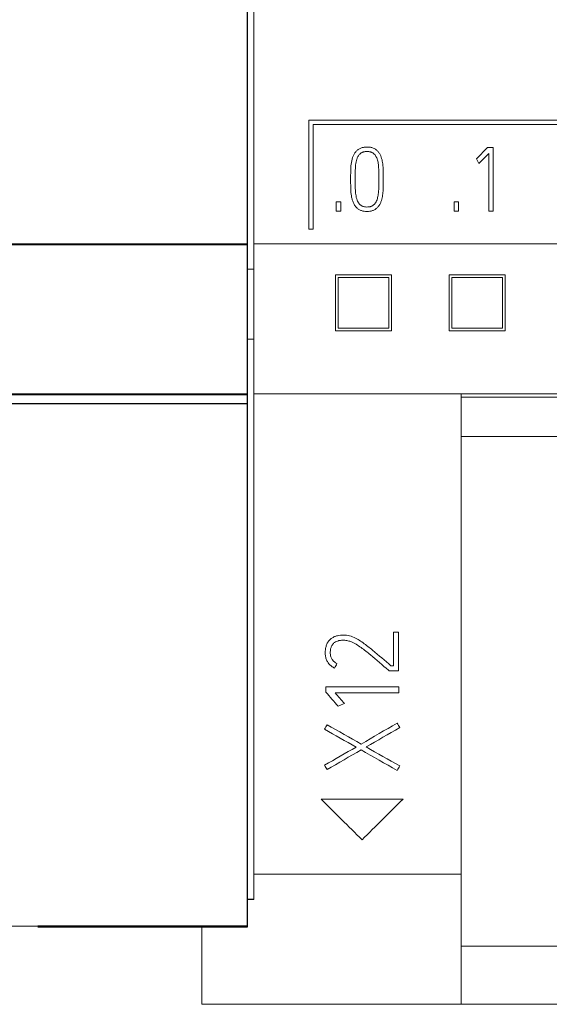
# Model space of a CAD drawing. Units: inches. Extents: x -32617 to 103740, y -151331 to -49388.
# Drawn here: x 46517 to 46686, y -147727 to -147413 of the extents above; entities that cross this region are included whole.
import ezdxf

# ---------------------------------------------------------------- set-up
doc = ezdxf.new("R2010")
doc.units = ezdxf.units.IN
doc.header["$MEASUREMENT"] = 0
doc.layers.add('1', color=3, linetype='Continuous')
doc.layers.add('10000_FRONT', color=7, linetype='Continuous')

msp = doc.modelspace()

# ---------------------------------------------------------------- linework, layer by layer
at = {"layer": '1', "color": 7, "linetype": 'Continuous', "lineweight": 13}
for p, q in [((46589.591, -147145.016), (46589.591, -147484.427)), ((46591.659, -147484.427), (46591.659, -147261.268)), ((46609.166, -147445.009), (46609.166, -147479.809)), ((46961.951, -147445.009), (46609.166, -147445.009)), ((46610.616, -147479.809), (46610.616, -147446.459)), ((46610.616, -147446.459), (46960.501, -147446.459)), ((46662.597, -147457.336), (46666.058, -147453.752)), ((46666.058, -147453.752), (46667.943, -147453.752)), ((46667.943, -147453.752), (46667.943, -147474.052)), ((46666.479, -147455.64), (46663.371, -147458.858)), ((46666.479, -147474.052), (46666.479, -147455.64)), ((46663.371, -147458.858), (46662.597, -147457.336)), ((46617.916, -147471.052), (46617.916, -147474.009)), ((46619.352, -147471.052), (46617.916, -147471.052)), ((46619.352, -147474.009), (46619.352, -147471.052)), ((46655.433, -147474.009), (46655.433, -147471.052)), ((46655.433, -147471.052), (46656.868, -147471.052)), ((46656.868, -147471.052), (46656.868, -147474.009)), ((46617.916, -147474.009), (46619.352, -147474.009)), ((46656.868, -147474.009), (46655.433, -147474.009)), ((46667.943, -147474.052), (46666.479, -147474.052)), ((46609.166, -147479.809), (46610.616, -147479.809)), ((46082.091, -147484.427), (46589.591, -147484.427)), ((46589.591, -147484.427), (46589.591, -147532.221)), ((46591.659, -147532.221), (46591.659, -147484.427)), ((46591.659, -147484.427), (46978.191, -147484.427)), ((46591.659, -147492.548), (46589.591, -147492.548)), ((46635.499, -147494.289), (46617.634, -147494.289)), ((46671.749, -147494.289), (46653.884, -147494.289)), ((46634.651, -147495.147), (46618.482, -147495.147)), ((46670.901, -147495.147), (46654.732, -147495.147)), ((46617.634, -147512.154), (46635.499, -147512.154)), ((46618.482, -147511.296), (46634.651, -147511.296)), ((46653.884, -147512.154), (46671.749, -147512.154)), ((46654.732, -147511.296), (46670.901, -147511.296)), ((46591.659, -147514.821), (46589.591, -147514.821)), ((46082.091, -147532.221), (46589.591, -147532.221)), ((46589.591, -147532.221), (46589.591, -147701.871)), ((46591.659, -147532.221), (46978.191, -147532.221)), ((46591.659, -147685.282), (46591.659, -147532.223)), ((46657.741, -147532.221), (46657.741, -147685.282)), ((46657.741, -147532.221), (46914.391, -147532.221)), ((46914.391, -147533.31), (46657.741, -147533.31)), ((46914.391, -147545.78), (46657.741, -147545.78)), ((46637.731, -147608.131), (46636.124, -147608.131)), ((46636.124, -147618.878), (46635.351, -147618.878)), ((46634.771, -147620.49), (46637.731, -147620.49)), ((46637.816, -147625.589), (46614.616, -147625.589)), ((46617.533, -147627.472), (46637.816, -147627.472)), ((46639.181, -147661.349), (46613.081, -147661.349)), ((46591.659, -147685.282), (46657.741, -147685.282)), ((46591.659, -147685.282), (46591.659, -147693.306)), ((46657.741, -147726.735), (46657.741, -147685.282)), ((46591.659, -147693.224), (46589.591, -147693.224)), ((46589.591, -147693.306), (46591.659, -147693.306)), ((46186.491, -147701.871), (46589.591, -147701.871)), ((46575.129, -147701.872), (46575.129, -147726.735)), ((46914.391, -147708.257), (46657.741, -147708.257)), ((46575.129, -147726.735), (46657.741, -147726.735)), ((46657.741, -147726.735), (46914.391, -147726.735))]:
    msp.add_line(p, q, dxfattribs=at)
for points, knots in [([(46630.982, -147472.912), (46631.191, -147472.703), (46631.378, -147472.48), (46631.711, -147472.006), (46631.857, -147471.756), (46632.046, -147471.361), (46632.104, -147471.226), (46632.213, -147470.953), (46632.362, -147470.54), (46632.474, -147470.119), (46632.602, -147469.552), (46632.654, -147469.266), (46632.738, -147468.689), (46632.771, -147468.398), (46632.845, -147467.524), (46632.866, -147466.94), (46632.899, -147465.189), (46632.901, -147464.022), (46632.884, -147461.686), (46632.889, -147460.517), (46632.744, -147459.072), (46632.709, -147458.784), (46632.62, -147458.21), (46632.566, -147457.924), (46632.428, -147457.355), (46632.346, -147457.072), (46632.147, -147456.511), (46632.03, -147456.237), (46631.819, -147455.848), (46631.743, -147455.721), (46631.58, -147455.473), (46631.492, -147455.352), (46631.212, -147455.003), (46631.007, -147454.791), (46630.669, -147454.507), (46630.551, -147454.418), (46630.304, -147454.253), (46630.174, -147454.177), (46629.777, -147453.973), (46629.501, -147453.866), (46629.071, -147453.747), (46628.925, -147453.714), (46628.631, -147453.661), (46628.484, -147453.641), (46628.042, -147453.597), (46627.747, -147453.591), (46627.304, -147453.609), (46627.156, -147453.619), (46626.859, -147453.652), (46626.711, -147453.675), (46626.274, -147453.76), (46625.99, -147453.842), (46625.577, -147454.01), (46625.441, -147454.075), (46625.179, -147454.218), (46625.054, -147454.296), (46624.692, -147454.551), (46624.469, -147454.747), (46624.062, -147455.186), (46623.881, -147455.422), (46623.562, -147455.923), (46623.424, -147456.191), (46623.311, -147456.468)], [0, 0, 0, 0, 0.03125, 0.03125, 0.0625, 0.0625, 0.078125, 0.078125, 0.09375, 0.125, 0.125, 0.15625, 0.15625, 0.1875, 0.1875, 0.25, 0.25, 0.375, 0.375, 0.5, 0.5, 0.53125, 0.53125, 0.5625, 0.5625, 0.59375, 0.59375, 0.625, 0.625, 0.640625, 0.640625, 0.65625, 0.65625, 0.6875, 0.6875, 0.703125, 0.703125, 0.71875, 0.71875, 0.75, 0.75, 0.765625, 0.765625, 0.78125, 0.78125, 0.8125, 0.8125, 0.828125, 0.828125, 0.84375, 0.84375, 0.875, 0.875, 0.890625, 0.890625, 0.90625, 0.90625, 0.9375, 0.9375, 0.96875, 0.96875, 1, 1, 1, 1]), ([(46623.311, -147456.468), (46623.04, -147457.129), (46622.861, -147457.809), (46622.628, -147459.198), (46622.573, -147459.909), (46622.492, -147462.032), (46622.5, -147463.449), (46622.519, -147466.282), (46622.508, -147467.701), (46622.781, -147469.453), (46622.851, -147469.801), (46623.026, -147470.485), (46623.133, -147470.821), (46623.324, -147471.316), (46623.397, -147471.478), (46623.56, -147471.796), (46623.649, -147471.949), (46623.939, -147472.391), (46624.163, -147472.664), (46624.42, -147472.912)], [0, 0, 0, 0, 0.125, 0.125, 0.25, 0.25, 0.5, 0.5, 0.75, 0.75, 0.8125, 0.8125, 0.875, 0.875, 0.90625, 0.90625, 0.9375, 0.9375, 1, 1, 1, 1]), ([(46624.577, -147470.545), (46624.359, -147469.95), (46624.227, -147469.338), (46624.053, -147468.1), (46624.006, -147467.471), (46623.933, -147465.588), (46623.936, -147464.331), (46623.952, -147461.817), (46623.951, -147460.56), (46624.122, -147458.996), (46624.166, -147458.682), (46624.285, -147458.064), (46624.361, -147457.759), (46624.507, -147457.31), (46624.563, -147457.162), (46624.69, -147456.872), (46624.76, -147456.732), (46624.994, -147456.326), (46625.181, -147456.075), (46625.406, -147455.85)], [0, 0, 0, 0, 0.125, 0.125, 0.25, 0.25, 0.5, 0.5, 0.75, 0.75, 0.8125, 0.8125, 0.875, 0.875, 0.90625, 0.90625, 0.9375, 0.9375, 1, 1, 1, 1]), ([(46630.025, -147455.85), (46630.194, -147456.028), (46630.342, -147456.221), (46630.537, -147456.528), (46630.598, -147456.633), (46630.711, -147456.848), (46630.764, -147456.959), (46631.007, -147457.52), (46631.136, -147457.986), (46631.269, -147458.701), (46631.305, -147458.942), (46631.363, -147459.425), (46631.43, -147460.149), (46631.453, -147460.874), (46631.488, -147462.323), (46631.492, -147463.289), (46631.487, -147465.221), (46631.487, -147466.187), (46631.413, -147467.637), (46631.376, -147468.121), (46631.245, -147469.085), (46631.152, -147469.562), (46630.877, -147470.497), (46630.701, -147470.946), (46630.365, -147471.457), (46630.293, -147471.557), (46630.139, -147471.746), (46630.058, -147471.836), (46629.884, -147472.006), (46629.791, -147472.087), (46629.594, -147472.233), (46629.492, -147472.298), (46629.278, -147472.411), (46629.167, -147472.46), (46628.939, -147472.543), (46628.821, -147472.579), (46628.466, -147472.663), (46628.226, -147472.694), (46627.741, -147472.72), (46627.495, -147472.718), (46627.014, -147472.673), (46626.777, -147472.631), (46626.429, -147472.529), (46626.314, -147472.487), (46626.089, -147472.388), (46625.874, -147472.274), (46625.676, -147472.133), (46625.487, -147471.977), (46625.398, -147471.891), (46625.234, -147471.71), (46625.157, -147471.616), (46625.014, -147471.419), (46624.947, -147471.316), (46624.761, -147470.998), (46624.66, -147470.776), (46624.577, -147470.545)], [0, 0, 0, 0, 0.03125, 0.03125, 0.046875, 0.046875, 0.0625, 0.0625, 0.125, 0.125, 0.15625, 0.15625, 0.1875, 0.25, 0.25, 0.375, 0.375, 0.5, 0.5, 0.5625, 0.5625, 0.625, 0.625, 0.6875, 0.6875, 0.703125, 0.703125, 0.71875, 0.71875, 0.734375, 0.734375, 0.75, 0.75, 0.765625, 0.765625, 0.78125, 0.78125, 0.8125, 0.8125, 0.84375, 0.84375, 0.875, 0.875, 0.890625, 0.890625, 0.90625, 0.921875, 0.921875, 0.9375, 0.9375, 0.953125, 0.953125, 0.96875, 0.96875, 1, 1, 1, 1]), ([(46625.406, -147455.85), (46625.554, -147455.697), (46625.719, -147455.569), (46625.989, -147455.408), (46626.083, -147455.36), (46626.276, -147455.274), (46626.374, -147455.237), (46626.574, -147455.174), (46626.675, -147455.147), (46626.881, -147455.103), (46626.985, -147455.085), (46627.297, -147455.044), (46627.506, -147455.033), (46627.922, -147455.033), (46628.13, -147455.045), (46628.442, -147455.086), (46628.546, -147455.104), (46628.752, -147455.149), (46628.853, -147455.176), (46629.052, -147455.24), (46629.15, -147455.277), (46629.342, -147455.362), (46629.437, -147455.411), (46629.709, -147455.572), (46629.875, -147455.7), (46630.025, -147455.85)], [0, 0, 0, 0, 0.125, 0.125, 0.1875, 0.1875, 0.25, 0.25, 0.3125, 0.3125, 0.375, 0.375, 0.5, 0.5, 0.625, 0.625, 0.6875, 0.6875, 0.75, 0.75, 0.8125, 0.8125, 0.875, 0.875, 1, 1, 1, 1]), ([(46624.42, -147472.912), (46624.633, -147473.129), (46624.867, -147473.316), (46625.373, -147473.636), (46625.648, -147473.77), (46626.214, -147473.969), (46626.506, -147474.039), (46627.104, -147474.129), (46627.402, -147474.149), (46627.999, -147474.15), (46628.297, -147474.131), (46628.743, -147474.065), (46628.892, -147474.036), (46629.185, -147473.965), (46629.329, -147473.923), (46629.611, -147473.823), (46629.749, -147473.765), (46630.019, -147473.634), (46630.152, -147473.56), (46630.535, -147473.318), (46630.77, -147473.129), (46630.982, -147472.912)], [0, 0, 0, 0, 0.125, 0.125, 0.25, 0.25, 0.375, 0.375, 0.5, 0.5, 0.625, 0.625, 0.6875, 0.6875, 0.75, 0.75, 0.8125, 0.8125, 0.875, 0.875, 1, 1, 1, 1]), ([(46617.634, -147494.289), (46617.642, -147495.735), (46617.648, -147497.208), (46617.653, -147499.083), (46617.654, -147499.459), (46617.656, -147500.213), (46617.658, -147501.345), (46617.658, -147502.48), (46617.658, -147503.618), (46617.658, -147503.999), (46617.658, -147504.757), (46617.657, -147505.89), (46617.654, -147507.012), (46617.648, -147509.241), (46617.642, -147510.708), (46617.634, -147512.154)], [0, 0, 0, 0, 0.25, 0.25, 0.3125, 0.3125, 0.375, 0.5, 0.5, 0.5625, 0.5625, 0.625, 0.75, 0.75, 1, 1, 1, 1]), ([(46635.499, -147512.154), (46635.49, -147510.708), (46635.484, -147509.235), (46635.479, -147507.36), (46635.478, -147506.984), (46635.477, -147506.23), (46635.475, -147505.098), (46635.474, -147503.963), (46635.474, -147502.825), (46635.474, -147502.444), (46635.475, -147501.686), (46635.476, -147500.553), (46635.478, -147499.431), (46635.484, -147497.202), (46635.49, -147495.735), (46635.499, -147494.289)], [0, 0, 0, 0, 0.25, 0.25, 0.3125, 0.3125, 0.375, 0.5, 0.5, 0.5625, 0.5625, 0.625, 0.75, 0.75, 1, 1, 1, 1]), ([(46653.884, -147494.289), (46653.892, -147495.735), (46653.898, -147497.208), (46653.903, -147499.083), (46653.904, -147499.459), (46653.906, -147500.213), (46653.908, -147501.345), (46653.908, -147502.48), (46653.908, -147503.618), (46653.908, -147503.999), (46653.908, -147504.757), (46653.907, -147505.89), (46653.904, -147507.012), (46653.898, -147509.241), (46653.892, -147510.708), (46653.884, -147512.154)], [0, 0, 0, 0, 0.25, 0.25, 0.3125, 0.3125, 0.375, 0.5, 0.5, 0.5625, 0.5625, 0.625, 0.75, 0.75, 1, 1, 1, 1]), ([(46671.749, -147512.154), (46671.74, -147510.708), (46671.734, -147509.235), (46671.729, -147507.36), (46671.728, -147506.984), (46671.727, -147506.23), (46671.725, -147505.098), (46671.724, -147503.963), (46671.724, -147502.825), (46671.724, -147502.444), (46671.725, -147501.686), (46671.726, -147500.553), (46671.728, -147499.431), (46671.734, -147497.202), (46671.74, -147495.735), (46671.749, -147494.289)], [0, 0, 0, 0, 0.25, 0.25, 0.3125, 0.3125, 0.375, 0.5, 0.5, 0.5625, 0.5625, 0.625, 0.75, 0.75, 1, 1, 1, 1]), ([(46615.738, -147610.738), (46615.605, -147610.878), (46615.485, -147611.03), (46615.265, -147611.348), (46615.167, -147611.514), (46615.078, -147611.685)], [0, 0, 0, 0, 0.5, 0.5, 1, 1, 1, 1]), ([(46623.124, -147609.644), (46622.504, -147609.409), (46621.865, -147609.262), (46620.887, -147609.132), (46620.556, -147609.106), (46619.899, -147609.091), (46619.573, -147609.103), (46618.925, -147609.166), (46618.603, -147609.215), (46618.125, -147609.327), (46617.966, -147609.37), (46617.65, -147609.472), (46617.494, -147609.531), (46617.041, -147609.728), (46616.757, -147609.892), (46616.355, -147610.181), (46616.224, -147610.285), (46615.974, -147610.503), (46615.853, -147610.618), (46615.738, -147610.738)], [0, 0, 0, 0, 0.25, 0.25, 0.375, 0.375, 0.5, 0.5, 0.625, 0.625, 0.6875, 0.6875, 0.75, 0.75, 0.875, 0.875, 0.9375, 0.9375, 1, 1, 1, 1]), ([(46617.397, -147611.445), (46617.769, -147611.184), (46618.178, -147611.009), (46618.724, -147610.869), (46618.835, -147610.845), (46619.056, -147610.805), (46619.166, -147610.789), (46619.499, -147610.751), (46619.721, -147610.739), (46620.391, -147610.736), (46620.842, -147610.773), (46621.722, -147610.924), (46622.154, -147611.038), (46622.577, -147611.19)], [0, 0, 0, 0, 0.25, 0.25, 0.3125, 0.3125, 0.375, 0.375, 0.5, 0.5, 0.75, 0.75, 1, 1, 1, 1]), ([(46635.351, -147618.878), (46633.393, -147617.224), (46631.456, -147615.545), (46628.484, -147613.104), (46627.487, -147612.3), (46625.411, -147610.815), (46624.357, -147610.096), (46623.124, -147609.644)], [0, 0, 0, 0, 0.5, 0.5, 0.75, 0.75, 1, 1, 1, 1]), ([(46636.124, -147608.131), (46636.124, -147608.344), (46636.124, -147611.927), (46636.124, -147615.509), (46636.124, -147618.878)], [0, 0, 0, 0, 0.0595296, 1, 1, 1, 1]), ([(46637.731, -147620.49), (46637.731, -147616.584), (46637.731, -147612.464), (46637.731, -147608.344), (46637.731, -147608.131)], [0, 0, 0, 0, 0.9482352, 1, 1, 1, 1]), ([(46615.078, -147611.685), (46614.905, -147612.032), (46614.629, -147612.744), (46614.482, -147613.491), (46614.424, -147614.065), (46614.411, -147614.259), (46614.399, -147614.644), (46614.4, -147614.835), (46614.427, -147615.409), (46614.475, -147615.789), (46614.606, -147616.354), (46614.661, -147616.54), (46614.789, -147616.902), (46614.937, -147617.256), (46615.126, -147617.591), (46615.337, -147617.917), (46615.452, -147618.072), (46615.699, -147618.366), (46615.831, -147618.504), (46616.111, -147618.767), (46616.258, -147618.891), (46616.722, -147619.242), (46617.051, -147619.443), (46617.397, -147619.618)], [0, 0, 0, 0, 0.125, 0.25, 0.25, 0.3125, 0.3125, 0.375, 0.375, 0.5, 0.5, 0.5625, 0.5625, 0.625, 0.6875, 0.6875, 0.75, 0.75, 0.8125, 0.8125, 0.875, 0.875, 1, 1, 1, 1]), ([(46618.137, -147618.171), (46617.839, -147618.018), (46617.562, -147617.838), (46617.182, -147617.523), (46617.061, -147617.41), (46616.891, -147617.226), (46616.836, -147617.163), (46616.731, -147617.032), (46616.681, -147616.965), (46616.541, -147616.76), (46616.459, -147616.616), (46616.315, -147616.316), (46616.253, -147616.159), (46616.152, -147615.841), (46616.112, -147615.68), (46616.052, -147615.352), (46616.032, -147615.186), (46616, -147614.685), (46616.004, -147614.353), (46616.058, -147613.86), (46616.083, -147613.696), (46616.152, -147613.37), (46616.196, -147613.207), (46616.301, -147612.889), (46616.364, -147612.735), (46616.513, -147612.437), (46616.599, -147612.292), (46616.89, -147611.88), (46617.123, -147611.642), (46617.397, -147611.445)], [0, 0, 0, 0, 0.125, 0.125, 0.1875, 0.1875, 0.21875, 0.21875, 0.25, 0.25, 0.3125, 0.3125, 0.375, 0.375, 0.4375, 0.4375, 0.5, 0.5, 0.625, 0.625, 0.6875, 0.6875, 0.75, 0.75, 0.8125, 0.8125, 0.875, 0.875, 1, 1, 1, 1]), ([(46622.577, -147611.19), (46623.182, -147611.4), (46623.729, -147611.707), (46624.796, -147612.364), (46625.316, -147612.715), (46626.341, -147613.443), (46626.846, -147613.82), (46627.839, -147614.592), (46628.327, -147614.988), (46630.738, -147617.007), (46632.647, -147618.646), (46634.545, -147620.297)], [0, 0, 0, 0, 0.125, 0.125, 0.25, 0.25, 0.375, 0.375, 0.5, 0.5, 1, 1, 1, 1])]:
    msp.add_open_spline(points, degree=3, knots=knots, dxfattribs=at)
for points in [[(46618.482, -147495.147), (46618.51, -147500.361), (46618.51, -147506.082), (46618.482, -147511.296)], [(46634.651, -147511.296), (46634.622, -147506.082), (46634.622, -147500.361), (46634.651, -147495.147)], [(46654.732, -147495.147), (46654.76, -147500.361), (46654.76, -147506.082), (46654.732, -147511.296)], [(46670.901, -147511.296), (46670.872, -147506.082), (46670.872, -147500.361), (46670.901, -147495.147)], [(46617.397, -147619.618), (46617.644, -147619.136), (46617.89, -147618.653), (46618.137, -147618.171)], [(46634.545, -147620.297), (46634.62, -147620.361), (46634.696, -147620.426), (46634.771, -147620.49)], [(46614.616, -147625.589), (46614.616, -147626.153), (46614.616, -147626.718), (46614.616, -147627.283)], [(46637.816, -147627.472), (46637.816, -147626.844), (46637.816, -147626.217), (46637.816, -147625.589)], [(46614.616, -147627.283), (46615.911, -147628.771), (46617.206, -147630.26), (46618.5, -147631.748)], [(46620.543, -147630.925), (46619.54, -147629.774), (46618.536, -147628.623), (46617.533, -147627.472)], [(46618.5, -147631.748), (46619.181, -147631.474), (46619.862, -147631.199), (46620.543, -147630.925)], [(46614.979, -147637.643), (46614.712, -147638.125), (46614.445, -147638.607), (46614.178, -147639.09)], [(46625.858, -147643.817), (46622.232, -147641.759), (46618.605, -147639.701), (46614.979, -147637.643)], [(46637.312, -147637.157), (46633.494, -147639.377), (46629.676, -147641.597), (46625.858, -147643.817)], [(46627.465, -147644.751), (46631.016, -147642.692), (46634.567, -147640.634), (46638.118, -147638.576)], [(46638.118, -147638.576), (46637.849, -147638.103), (46637.58, -147637.63), (46637.312, -147637.157)], [(46614.178, -147639.09), (46617.524, -147640.988), (46620.871, -147642.886), (46624.217, -147644.784)], [(46624.217, -147644.784), (46620.871, -147646.715), (46617.524, -147648.646), (46614.178, -147650.577)], [(46638.118, -147650.803), (46634.567, -147648.785), (46631.016, -147646.768), (46627.465, -147644.751)], [(46614.979, -147651.962), (46618.594, -147649.87), (46622.21, -147647.777), (46625.825, -147645.684)], [(46625.825, -147645.684), (46629.654, -147647.862), (46633.483, -147650.039), (46637.312, -147652.217)], [(46614.178, -147650.577), (46614.445, -147651.039), (46614.712, -147651.5), (46614.979, -147651.962)], [(46637.312, -147652.217), (46637.58, -147651.746), (46637.849, -147651.274), (46638.118, -147650.803)], [(46613.081, -147661.349), (46617.431, -147665.68), (46621.781, -147670.011), (46626.131, -147674.342)], [(46626.131, -147674.342), (46630.481, -147670.011), (46634.831, -147665.68), (46639.181, -147661.349)]]:
    msp.add_open_spline(points, degree=3, dxfattribs=at)
at = {"layer": '10000_FRONT', "linetype": 'Continuous'}
for p, q in [((46589.591, -146945.275), (46589.591, -147702.175)), ((46589.591, -147484.731), (46082.091, -147484.731)), ((46589.591, -147532.525), (46082.091, -147532.525)), ((46589.591, -147535.416), (46082.091, -147535.416)), ((46589.591, -147701.871), (46522.891, -147701.871)), ((46589.591, -147702.175), (46522.891, -147702.175))]:
    msp.add_line(p, q, dxfattribs=at)

doc.saveas('drawing.dxf')
